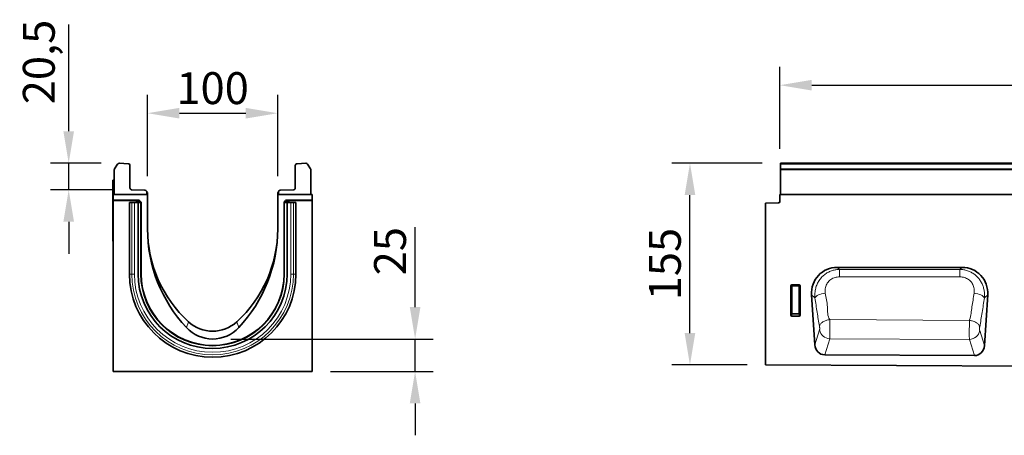
# Model space of a CAD drawing. Units: millimetres. Extents: x 190 to 1971, y -359 to 1393.
# Drawn here: x 289 to 1045, y 1074 to 1393 of the extents above; entities that cross this region are included whole.
import ezdxf

# ---------------------------------------------------------------- set-up
doc = ezdxf.new("R2010")
doc.units = ezdxf.units.MM
doc.header["$LTSCALE"] = 5
doc.header["$PDSIZE"] = -1
for name, color, linetype in [('132901', 10, 'Continuous'), ('DIMENSION', 10, 'Continuous'), ('TANGENT_EDGES', 10, 'Continuous')]:
    doc.layers.add(name, color=color, linetype=linetype)
doc.styles.add('BEMSTIL', font='isocp3.shx', dxfattribs={"width": 0.8})
doc.dimstyles.new('BEMASS$0', dxfattribs={"dimscale": 10, "dimtxt": 3.5, "dimasz": 3.5, "dimexe": 2, "dimexo": 0, "dimgap": 1, "dimtad": 1, "dimdec": 1, "dimtxsty": 'BEMSTIL', "dimcen": 3, "dimclrd": 256, "dimclre": 256, "dimclrt": 256, "dimadec": 0, "dimazin": 0, "dimtfac": 1, "dimtdec": 1, "dimtofl": 0, "dimtmove": 0, "dimatfit": 0, "dimfxl": 1, "dimtolj": 1, "dimlwd": -1, "dimlwe": -1, "dimarcsym": 0})

# ---------------------------------------------------------------- blocks, each defined once
blk = doc.blocks.new('_D')
at = {"layer": 'Defpoints', "color": 0, "transparency": 16777216}
for p in [(1872.62, 1342.5), (872.62, 1258.62), (1872.62, 1258.62)]:
    blk.add_point(p, dxfattribs=at)
at = {"layer": 'DIMENSION', "transparency": 16777216}
for p, q in [((872.62, 1293.62), (872.62, 1356.5)), ((1872.62, 1293.62), (1872.62, 1356.5)), ((897.12, 1342.5), (1848.12, 1342.5))]:
    blk.add_line(p, q, dxfattribs=at)
for points in [[(897.12, 1346.59), (897.12, 1338.42), (872.62, 1342.5)], [(1848.12, 1346.59), (1848.12, 1338.42), (1872.62, 1342.5)]]:
    blk.add_solid(points, dxfattribs=at)
at = {"layer": 'DIMENSION', "transparency": 16777216, "insert": (1372.62, 1374), "char_height": 24.5, "attachment_point": 2, "style": 'BEMSTIL', "bg_fill": 3, "box_fill_scale": 1.1, "bg_fill_color": 256, "bg_fill_true_color": 13158600, "bg_fill_transparency": 0}
blk.add_mtext('\\A1;1000', dxfattribs=at)
blk = doc.blocks.new('_D_2')
at = {"layer": 'Defpoints', "color": 0, "transparency": 16777216}
for p in [(803.55, 1282.6), (873.12, 1282.6), (861.62, 1127.67)]:
    blk.add_point(p, dxfattribs=at)
at = {"layer": 'DIMENSION', "transparency": 16777216}
for p, q in [((859.12, 1282.6), (789.55, 1282.6)), ((803.55, 1152.17), (803.55, 1258.1)), ((847.62, 1127.67), (789.55, 1127.67))]:
    blk.add_line(p, q, dxfattribs=at)
for points in [[(799.47, 1258.1), (807.64, 1258.1), (803.55, 1282.6)], [(799.47, 1152.17), (807.64, 1152.17), (803.55, 1127.67)]]:
    blk.add_solid(points, dxfattribs=at)
at = {"layer": 'DIMENSION', "transparency": 16777216, "insert": (772.05, 1205.14), "char_height": 24.5, "attachment_point": 2, "rotation": 90, "style": 'BEMSTIL', "bg_fill": 3, "box_fill_scale": 1.1, "bg_fill_color": 256, "bg_fill_true_color": 13158600, "bg_fill_transparency": 0}
blk.add_mtext('\\A1;155', dxfattribs=at)
blk = doc.blocks.new('_D_4')
at = {"layer": 'Defpoints', "color": 0, "transparency": 16777216}
for p in [(326.31, 1282.6), (365.24, 1282.6), (374.83, 1262.14)]:
    blk.add_point(p, dxfattribs=at)
at = {"layer": 'DIMENSION', "transparency": 16777216}
for p, q in [((326.31, 1307.1), (326.31, 1389.05)), ((351.24, 1282.6), (312.31, 1282.6)), ((326.31, 1262.14), (326.31, 1282.6)), ((360.83, 1262.14), (312.31, 1262.14)), ((326.31, 1237.64), (326.31, 1213.14))]:
    blk.add_line(p, q, dxfattribs=at)
for points in [[(322.23, 1307.1), (330.4, 1307.1), (326.31, 1282.6)], [(322.23, 1237.64), (330.4, 1237.64), (326.31, 1262.14)]]:
    blk.add_solid(points, dxfattribs=at)
at = {"layer": 'DIMENSION', "transparency": 16777216, "insert": (291.13, 1360.32), "char_height": 24.5, "attachment_point": 2, "rotation": 90, "style": 'BEMSTIL', "bg_fill": 3, "box_fill_scale": 1.1, "bg_fill_color": 256, "bg_fill_true_color": 13158600, "bg_fill_transparency": 0}
blk.add_mtext('\\A1;20,5', dxfattribs=at)
blk = doc.blocks.new('_D_5')
at = {"layer": 'Defpoints', "color": 0, "transparency": 16777216}
for p in [(486.88, 1320.99), (386.88, 1258.62), (486.88, 1258.62)]:
    blk.add_point(p, dxfattribs=at)
at = {"layer": 'DIMENSION', "transparency": 16777216}
for p, q in [((386.88, 1272.62), (386.88, 1334.99)), ((486.88, 1272.62), (486.88, 1334.99)), ((411.38, 1320.99), (462.38, 1320.99))]:
    blk.add_line(p, q, dxfattribs=at)
for points in [[(411.38, 1325.07), (411.38, 1316.91), (386.88, 1320.99)], [(462.38, 1325.07), (462.38, 1316.91), (486.88, 1320.99)]]:
    blk.add_solid(points, dxfattribs=at)
at = {"layer": 'DIMENSION', "transparency": 16777216, "insert": (436.88, 1352.49), "char_height": 24.5, "attachment_point": 2, "style": 'BEMSTIL', "bg_fill": 3, "box_fill_scale": 1.1, "bg_fill_color": 256, "bg_fill_true_color": 13158600, "bg_fill_transparency": 0}
blk.add_mtext('\\A1;100', dxfattribs=at)
blk = doc.blocks.new('_D_6')
at = {"layer": 'Defpoints', "color": 0, "transparency": 16777216}
for p in [(436.88, 1147.62), (592.42, 1147.62), (513.38, 1122.68)]:
    blk.add_point(p, dxfattribs=at)
at = {"layer": 'DIMENSION', "transparency": 16777216}
for p, q in [((592.42, 1172.12), (592.42, 1233.49)), ((450.88, 1147.62), (606.42, 1147.62)), ((592.42, 1122.68), (592.42, 1147.62)), ((527.38, 1122.68), (606.42, 1122.68)), ((592.42, 1098.18), (592.42, 1073.68))]:
    blk.add_line(p, q, dxfattribs=at)
for points in [[(588.34, 1172.12), (596.5, 1172.12), (592.42, 1147.62)], [(588.34, 1098.18), (596.5, 1098.18), (592.42, 1122.68)]]:
    blk.add_solid(points, dxfattribs=at)
at = {"layer": 'DIMENSION', "transparency": 16777216, "insert": (560.91, 1215.05), "char_height": 24.5, "attachment_point": 2, "rotation": 90, "style": 'BEMSTIL', "bg_fill": 3, "box_fill_scale": 1.1, "bg_fill_color": 256, "bg_fill_true_color": 13158600, "bg_fill_transparency": 0}
blk.add_mtext('\\A1;25', dxfattribs=at)
blk = doc.blocks.new('1035987-M_D_FRONT VIEW')
at = {"layer": '132901', "color": 7, "linetype": 'Continuous', "lineweight": 35}
for p, q in [((1372.12, 1282.6), (873.12, 1282.6)), ((873.12, 1281.91), (873.12, 1282.6)), ((873.12, 1278.4), (873.12, 1281.91)), ((873.12, 1277.58), (873.12, 1278.4)), ((873.12, 1258.67), (873.12, 1277.58)), ((872.62, 1258.62), (872.62, 1253.19)), ((1742.62, 1258.62), (872.62, 1258.62)), ((873.12, 1258.63), (873.12, 1258.67)), ((861.62, 1251.93), (871.65, 1252.19)), ((861.62, 1251.93), (861.62, 1127.67)), ((1012.6, 1202.62), (916.64, 1202.62)), ((881.12, 1165.73), (881.12, 1188.63)), ((881.61, 1189.12), (887.63, 1189.12)), ((888.12, 1188.63), (888.12, 1165.73)), ((899.5, 1143.11), (896.99, 1181.64)), ((1032.25, 1181.64), (1029.7, 1142.54)), ((887.65, 1165.22), (881.59, 1165.22)), ((1022.1, 1134.87), (907.03, 1135.45)), ((861.62, 1127.67), (1860.62, 1122.68))]:
    blk.add_line(p, q, dxfattribs=at)
blk.add_arc((871.62, 1253.19), 1, 271.5, 0, dxfattribs=at)
for centre, major_axis, ratio, start_param, end_param in [((917.29, 1182.31), (-15.07, 14.12), 0.968318, 5.481322, 7.085048), ((1011.94, 1182.31), (-15.07, -14.12), 0.968318, 2.33973, 3.943455), ((881.63, 1188.61), (0.364, -0.364), 0.970288, 2.371274, 3.911912), ((887.61, 1188.61), (-0.364, -0.364), 0.970288, 2.371274, 3.911912), ((881.63, 1165.78), (-0.198, -0.523), 0.894952, 5.112156, 6.6095), ((887.61, 1165.78), (0.198, -0.523), 0.894952, 5.956871, 7.454214), ((907.56, 1144.27), (2.67, 8.49), 0.898686, 1.977867, 3.412354), ((1021.64, 1143.7), (2.66, -8.5), 0.898201, 6.004412, 7.447883)]:
    blk.add_ellipse(centre, major_axis=major_axis, ratio=ratio, start_param=start_param, end_param=end_param, dxfattribs=at)
at = {"layer": 'TANGENT_EDGES', "linetype": 'Continuous', "lineweight": 18}
for p, q in [((1372.12, 1281.91), (873.12, 1281.91)), ((873.12, 1278.4), (1372.12, 1278.4)), ((1372.12, 1277.58), (873.12, 1277.58)), ((873.12, 1258.67), (1372.12, 1258.67)), ((916.64, 1202.62), (918.34, 1201.02)), ((1010.91, 1201.04), (1012.6, 1202.62)), ((918.34, 1201.02), (1010.91, 1201.04)), ((881.66, 1188.08), (881.12, 1188.63)), ((881.61, 1189.12), (882.16, 1188.57)), ((881.66, 1167.17), (881.66, 1188.08)), ((882.16, 1188.08), (881.66, 1188.08)), ((882.16, 1188.57), (887.08, 1188.57)), ((882.16, 1188.08), (882.16, 1188.57)), ((882.16, 1188.08), (882.16, 1167.17)), ((887.08, 1188.08), (882.16, 1188.08)), ((887.08, 1188.57), (887.63, 1189.12)), ((887.08, 1188.57), (887.08, 1188.08)), ((887.08, 1167.17), (887.08, 1188.08)), ((887.57, 1188.08), (887.08, 1188.08)), ((888.12, 1188.63), (887.57, 1188.08)), ((887.57, 1188.08), (887.57, 1167.17)), ((899.57, 1179.22), (896.99, 1181.64)), ((1032.25, 1181.64), (1029.69, 1179.24)), ((881.12, 1165.73), (881.66, 1167.17)), ((882.16, 1166.72), (881.59, 1165.22)), ((882.16, 1167.17), (881.66, 1167.17)), ((882.16, 1167.17), (882.16, 1166.72)), ((882.16, 1167.17), (887.08, 1167.17)), ((887.08, 1166.72), (882.16, 1166.72)), ((887.57, 1167.17), (887.08, 1167.17)), ((887.08, 1166.72), (887.08, 1167.17)), ((887.65, 1165.22), (887.08, 1166.72)), ((887.57, 1167.17), (888.12, 1165.73)), ((910.94, 1162.5), (910.94, 1162.5)), ((1018.3, 1161.95), (910.94, 1162.5)), ((910.94, 1162.5), (910.94, 1162.5)), ((1018.3, 1161.95), (1018.3, 1161.95)), ((1018.3, 1161.95), (1018.3, 1161.95)), ((899.5, 1143.11), (903.1, 1154.58)), ((1026.1, 1154.05), (1029.7, 1142.54)), ((910.93, 1147.84), (907.03, 1135.45)), ((1018.2, 1147.32), (910.93, 1147.84)), ((1022.1, 1134.87), (1018.2, 1147.32))]:
    blk.add_line(p, q, dxfattribs=at)
at = {"layer": 'TANGENT_EDGES', "linetype": 'Continuous', "lineweight": 18, "flags": 128}
for points in [[(918.34, 1201.02), (918.34, 1200.75), (918.34, 1200.34), (918.34, 1199.78), (918.34, 1199.09), (918.35, 1198.29), (918.35, 1197.39), (918.35, 1196.4), (918.35, 1195.36)], [(1010.92, 1195.34), (994.92, 1195.35), (930.92, 1195.35), (918.35, 1195.36)], [(1010.91, 1201.04), (1010.91, 1200.77), (1010.91, 1200.35), (1010.91, 1199.79), (1010.91, 1199.1), (1010.91, 1198.29), (1010.91, 1197.38), (1010.91, 1196.4), (1010.92, 1195.34)], [(899.57, 1179.22), (899.89, 1179.79), (900.45, 1180.36), (901.24, 1180.92), (902.22, 1181.43), (903.38, 1181.89), (904.66, 1182.28), (906.03, 1182.59), (907.45, 1182.81)], [(1029.69, 1179.24), (1029.38, 1179.81), (1028.82, 1180.38), (1028.03, 1180.92), (1027.05, 1181.43), (1025.9, 1181.88), (1024.62, 1182.27), (1023.26, 1182.58), (1021.84, 1182.79)]]:
    blk.add_lwpolyline(points, dxfattribs=at)
at = {"layer": 'TANGENT_EDGES', "linetype": 'Continuous', "lineweight": 18}
for centre, radius, start, end in [((882.17, 1188.06), 0.511, 92.00014, 178.00073), ((887.06, 1188.06), 0.51, 1.99375, 88.00538), ((882.18, 1167.24), 0.519, 187.25177, 267.50131), ((887.06, 1167.24), 0.519, 272.49136, 352.75557), ((911.23, 1156.11), 8.27, 190.62979, 267.91155), ((1017.97, 1155.59), 8.27, 271.6133, 349.32321)]:
    blk.add_arc(centre, radius, start, end, dxfattribs=at)
for points, knots in [([(899.57, 1179.22), (899.51, 1180.46), (899.39, 1182.94), (900, 1186.49), (901.13, 1189.74), (902.73, 1192.66), (904.85, 1195.3), (907.35, 1197.49), (910.1, 1199.14), (912.86, 1200.23), (915.63, 1200.88), (917.44, 1200.98), (918.34, 1201.02)], [0, 0, 0, 0, 0.115739, 0.231431, 0.332733, 0.434006, 0.539376, 0.644726, 0.739447, 0.834168, 0.917081, 1, 1, 1, 1]), ([(918.35, 1195.36), (917.26, 1195.27), (914.94, 1195.1), (912.2, 1193.77), (910.26, 1192.14), (909.02, 1190.61), (908.12, 1188.92), (907.51, 1187.02), (907.24, 1184.96), (907.38, 1183.52), (907.45, 1182.81)], [0, 0, 0, 0, 0.166382, 0.353302, 0.456912, 0.560537, 0.66141, 0.762343, 0.881116, 1, 1, 1, 1]), ([(1010.91, 1201.04), (1011.9, 1200.98), (1013.89, 1200.86), (1016.79, 1200.12), (1019.54, 1198.95), (1022.05, 1197.37), (1024.24, 1195.45), (1026.12, 1193.24), (1027.63, 1190.76), (1028.8, 1188.01), (1029.55, 1185.04), (1029.87, 1182.07), (1029.75, 1180.14), (1029.69, 1179.24)], [0, 0, 0, 0, 0.091221, 0.182433, 0.274035, 0.365637, 0.454406, 0.543185, 0.633099, 0.72303, 0.819825, 0.916643, 1, 1, 1, 1]), ([(1021.84, 1182.79), (1021.9, 1183.31), (1022.08, 1185.02), (1021.67, 1187.86), (1020.13, 1190.98), (1017.68, 1193.41), (1014.5, 1195.04), (1012.11, 1195.24), (1010.92, 1195.34)], [0, 0, 0, 0, 0.086643, 0.283122, 0.46139, 0.635776, 0.816824, 1, 1, 1, 1]), ([(907.45, 1182.81), (908.17, 1179.35), (909.62, 1172.42), (909.04, 1165.35), (910.94, 1162.5), (910.94, 1162.5)], [0, 0, 0, 0, 0.498451, 0.999997, 1, 1, 1, 1]), ([(1018.3, 1161.95), (1018.3, 1161.95), (1018.3, 1162.13), (1019.3, 1165.44), (1020.1, 1172.26), (1021.26, 1179.28), (1021.84, 1182.79)], [0, 0, 0, 0, 0.000003, 0.025874, 0.513011, 1, 1, 1, 1]), ([(903.06, 1157.51), (903.05, 1157.53), (902.42, 1160.95), (901.2, 1167.98), (900.12, 1175.47), (899.57, 1179.22)], [0, 0, 0, 0, 0.002934, 0.50146, 1, 1, 1, 1]), ([(1029.69, 1179.24), (1029.16, 1175.48), (1028.05, 1167.75), (1026.79, 1160.63), (1026.14, 1156.98)], [0, 0, 0, 0, 0.487046, 1, 1, 1, 1]), ([(903.06, 1157.51), (903.26, 1158.08), (903.68, 1159.21), (905.54, 1160.75), (908.04, 1161.97), (909.97, 1162.33), (910.94, 1162.5)], [0, 0, 0, 0, 0.25, 0.4999993, 0.7499983, 1, 1, 1, 1]), ([(903.1, 1154.58), (903.13, 1154.69), (903.18, 1154.92), (903.22, 1155.48), (903.21, 1156.12), (903.16, 1156.79), (903.1, 1157.26), (903.06, 1157.48), (903.06, 1157.51)], [0, 0, 0, 0, 0.193291, 0.386678, 0.577189, 0.769372, 0.961222, 1, 1, 1, 1]), ([(910.94, 1162.5), (910.94, 1162.5), (910.94, 1162.32), (910.99, 1161.22), (911.03, 1158.9), (911.07, 1155.55), (911.06, 1152.33), (911.03, 1149.57), (910.93, 1148.36), (910.93, 1147.84), (910.93, 1147.84)], [0, 0, 0, 0, 0.000004, 0.038493, 0.229209, 0.422125, 0.612462, 0.807283, 0.999996, 1, 1, 1, 1]), ([(1018.2, 1147.32), (1018.2, 1147.32), (1018.2, 1147.87), (1018.11, 1149.04), (1018.11, 1151.82), (1018.12, 1155.04), (1018.19, 1158.39), (1018.23, 1160.69), (1018.3, 1161.78), (1018.3, 1161.95), (1018.3, 1161.95)], [0, 0, 0, 0, 0.000003, 0.193384, 0.388942, 0.579912, 0.77354, 0.964349, 0.999996, 1, 1, 1, 1]), ([(1026.14, 1156.98), (1025.94, 1157.54), (1025.53, 1158.66), (1023.68, 1160.19), (1021.19, 1161.41), (1019.27, 1161.77), (1018.3, 1161.95)], [0, 0, 0, 0, 0.25, 0.5, 0.749998, 1, 1, 1, 1]), ([(1026.14, 1156.98), (1026.14, 1156.95), (1026.1, 1156.73), (1026.04, 1156.27), (1025.99, 1155.6), (1025.98, 1154.95), (1026.02, 1154.4), (1026.07, 1154.17), (1026.1, 1154.05)], [0, 0, 0, 0, 0.036228, 0.228015, 0.42066, 0.611808, 0.805954, 1, 1, 1, 1])]:
    blk.add_open_spline(points, degree=3, knots=knots, dxfattribs=at)
blk = doc.blocks.new('1035987-M_D_SIDE VIEW')
at = {"layer": '132901', "color": 7, "linetype": 'Continuous', "lineweight": 35}
for p, q in [((363.91, 1281.91), (361.62, 1278.4)), ((365.24, 1282.6), (371.96, 1282.24)), ((373.38, 1280.75), (373.38, 1263.64)), ((500.38, 1280.75), (500.38, 1263.64)), ((508.52, 1282.6), (501.8, 1282.24)), ((512.14, 1278.4), (509.86, 1281.91)), ((361.38, 1258.67), (361.38, 1277.58)), ((512.38, 1258.67), (512.38, 1277.58)), ((360.18, 1269.62), (360.38, 1269.62)), ((360.18, 1266.62), (360.18, 1269.62)), ((360.18, 1266.62), (360.18, 1225.62)), ((360.38, 1269.62), (360.38, 1266.62)), ((360.38, 1266.62), (360.38, 1258.62)), ((360.38, 1258.62), (360.38, 1254.22)), ((386.88, 1258.62), (360.38, 1258.62)), ((361.38, 1258.67), (361.38, 1258.62)), ((374.83, 1262.14), (384.93, 1261.79)), ((386.38, 1260.29), (386.38, 1258.63)), ((386.38, 1260.24), (386.42, 1260.23)), ((386.88, 1259.74), (386.88, 1258.62)), ((386.88, 1258.62), (386.88, 1232.12)), ((486.88, 1258.62), (486.88, 1259.74)), ((486.88, 1232.12), (486.88, 1258.62)), ((513.38, 1258.62), (486.88, 1258.62)), ((487.34, 1260.23), (487.38, 1260.24)), ((487.38, 1260.29), (487.38, 1258.63)), ((498.93, 1262.14), (488.83, 1261.79)), ((512.38, 1258.62), (512.38, 1258.67)), ((513.38, 1254.22), (513.38, 1258.62)), ((380.1, 1254.22), (360.38, 1254.22)), ((360.38, 1253.91), (360.38, 1254.22)), ((379.36, 1253.91), (360.38, 1253.91)), ((360.38, 1253.91), (360.38, 1122.68)), ((372.92, 1252.52), (372.92, 1197.52)), ((372.92, 1252.52), (374.78, 1252.52)), ((374.78, 1252.52), (376.79, 1252.52)), ((379.68, 1252.52), (376.79, 1252.52)), ((378.36, 1252.91), (378.36, 1252.52)), ((379.68, 1197.52), (379.68, 1252.52)), ((381.58, 1252.52), (379.68, 1252.52)), ((380.81, 1253.93), (381.72, 1253.02)), ((381.58, 1252.52), (381.88, 1252.52)), ((381.88, 1197.52), (381.88, 1252.52)), ((382.02, 1197.57), (382.02, 1252.31)), ((491.75, 1252.31), (491.75, 1197.57)), ((491.88, 1197.52), (491.88, 1252.52)), ((492.18, 1252.52), (491.88, 1252.52)), ((492.04, 1253.01), (492.95, 1253.93)), ((492.18, 1252.52), (494.08, 1252.52)), ((513.38, 1254.22), (493.66, 1254.22)), ((494.08, 1197.52), (494.08, 1252.52)), ((494.08, 1252.52), (496.97, 1252.52)), ((513.38, 1253.91), (494.4, 1253.91)), ((495.4, 1252.52), (495.4, 1252.91)), ((498.98, 1252.52), (496.97, 1252.52)), ((500.84, 1252.52), (498.98, 1252.52)), ((500.84, 1197.52), (500.84, 1252.52)), ((513.38, 1253.91), (513.38, 1254.22)), ((513.38, 1122.68), (513.38, 1253.91)), ((360.18, 1222.62), (360.18, 1225.62)), ((360.38, 1222.62), (360.18, 1222.62)), ((513.38, 1122.68), (360.38, 1122.68))]:
    blk.add_line(p, q, dxfattribs=at)
for centre, radius, start, end in [((362.88, 1277.58), 1.5, 147, 180), ((365.16, 1281.1), 1.5, 87, 147), ((371.88, 1280.75), 1.5, 0, 87), ((501.88, 1280.75), 1.5, 93, 180), ((508.6, 1281.1), 1.5, 33, 93), ((510.88, 1277.58), 1.5, 0, 33), ((374.88, 1263.64), 1.5, 180, 268), ((498.88, 1263.64), 1.5, 272, 0), ((384.88, 1260.29), 1.5, 0, 88), ((386.38, 1259.74), 0.5, 0, 85), ((487.38, 1259.74), 0.5, 95, 180), ((488.88, 1260.29), 1.5, 92, 180), ((497.83, 1232.12), 110.95, 180, 223.08195), ((483.43, 1232.12), 96.55, 180, 227.61188), ((390.33, 1232.12), 96.55, 312.38812, 360), ((375.93, 1232.12), 110.95, 316.91805, 360), ((436.88, 1197.52), 63.96, 180, 0), ((436.88, 1197.52), 57.2, 180, 0), ((436.88, 1197.57), 54.87, 180, 0), ((436.88, 1181.12), 27.5, 227.61192, 312.38808), ((436.88, 1175.12), 27.5, 223.08268, 316.91732)]:
    blk.add_arc(centre, radius, start, end, dxfattribs=at)
for centre, major_axis, start_param, end_param in [((379.36, 1252.91), (0.708, -0.708), 2.356537, 3.926648), ((380.1, 1253.22), (-0.708, -0.708), 3.141935, 3.926648), ((381.02, 1252.31), (0.708, 0.708), 5.49813, 6.283528), ((492.75, 1252.31), (0.708, -0.708), 3.141935, 3.926648), ((493.66, 1253.22), (-0.708, 0.708), 5.49813, 6.283528), ((494.4, 1252.91), (-0.708, -0.708), 2.356537, 3.926648)]:
    blk.add_ellipse(centre, major_axis=major_axis, ratio=0.999315, start_param=start_param, end_param=end_param, dxfattribs=at)
at = {"layer": 'TANGENT_EDGES', "linetype": 'Continuous', "lineweight": 18}
for p, q in [((360.38, 1266.62), (360.18, 1266.62)), ((386.42, 1259.74), (386.38, 1259.74)), ((386.42, 1258.8), (386.42, 1259.74)), ((386.42, 1259.74), (386.88, 1259.74)), ((487.34, 1259.74), (486.88, 1259.74)), ((487.34, 1259.74), (487.34, 1258.8)), ((487.38, 1259.74), (487.34, 1259.74)), ((374.78, 1197.52), (374.78, 1252.52)), ((376.79, 1197.52), (376.79, 1252.52)), ((378.51, 1252.76), (378.36, 1252.91)), ((378.51, 1252.52), (378.51, 1252.76)), ((379.51, 1252.76), (378.51, 1252.76)), ((379.36, 1253.91), (379.51, 1253.76)), ((379.51, 1253.76), (379.64, 1253.76)), ((379.51, 1252.76), (379.51, 1253.76)), ((379.64, 1252.76), (379.51, 1252.76)), ((379.51, 1252.76), (379.51, 1252.52)), ((379.64, 1253.76), (380.1, 1254.22)), ((379.64, 1252.76), (379.64, 1253.76)), ((379.89, 1252.52), (379.64, 1252.76)), ((380.81, 1253.93), (380.35, 1253.47)), ((380.35, 1253.47), (381.26, 1252.56)), ((381.26, 1252.56), (381.72, 1253.02)), ((381.3, 1252.52), (381.26, 1252.56)), ((381.58, 1197.52), (381.58, 1252.52)), ((382.02, 1252.31), (381.95, 1252.24)), ((491.82, 1252.24), (491.75, 1252.31)), ((492.04, 1253.01), (492.5, 1252.55)), ((492.18, 1197.52), (492.18, 1252.52)), ((492.5, 1252.55), (492.46, 1252.52)), ((492.5, 1252.55), (493.41, 1253.47)), ((493.41, 1253.47), (492.95, 1253.93)), ((493.66, 1254.22), (494.12, 1253.76)), ((494.12, 1252.76), (493.87, 1252.52)), ((494.12, 1253.76), (494.26, 1253.76)), ((494.12, 1253.76), (494.12, 1252.76)), ((494.26, 1252.76), (494.12, 1252.76)), ((494.26, 1253.76), (494.4, 1253.91)), ((494.26, 1253.76), (494.26, 1252.76)), ((495.26, 1252.76), (494.26, 1252.76)), ((494.26, 1252.52), (494.26, 1252.76)), ((495.4, 1252.91), (495.26, 1252.76)), ((495.26, 1252.76), (495.26, 1252.52)), ((496.97, 1197.52), (496.97, 1252.52)), ((498.98, 1197.52), (498.98, 1252.52)), ((360.18, 1225.62), (360.38, 1225.62)), ((372.92, 1197.52), (374.78, 1197.52)), ((374.78, 1197.52), (376.79, 1197.52)), ((381.58, 1197.52), (381.88, 1197.52)), ((381.88, 1197.52), (381.95, 1197.52)), ((381.95, 1197.57), (382.02, 1197.57)), ((491.82, 1197.57), (491.75, 1197.57)), ((491.88, 1197.52), (491.82, 1197.52)), ((492.18, 1197.52), (491.88, 1197.52)), ((498.98, 1197.52), (496.97, 1197.52)), ((500.84, 1197.52), (498.98, 1197.52)), ((418.34, 1160.81), (416.8, 1156.33)), ((455.42, 1160.81), (456.97, 1156.33))]:
    blk.add_line(p, q, dxfattribs=at)
at = {"layer": 'TANGENT_EDGES', "linetype": 'Continuous', "lineweight": 18, "flags": 128}
for points in [[(379.64, 1252.76), (379.78, 1252.9), (379.91, 1253.03), (380.03, 1253.15), (380.13, 1253.25), (380.22, 1253.34), (380.29, 1253.41), (380.33, 1253.45), (380.35, 1253.47)], [(381.23, 1252.52), (381.25, 1252.54), (381.26, 1252.56)], [(492.5, 1252.55), (492.52, 1252.54), (492.53, 1252.52)], [(493.41, 1253.47), (493.43, 1253.45), (493.47, 1253.41), (493.54, 1253.34), (493.63, 1253.25), (493.74, 1253.15), (493.86, 1253.03), (493.99, 1252.9), (494.12, 1252.76)]]:
    blk.add_lwpolyline(points, dxfattribs=at)
at = {"layer": 'TANGENT_EDGES', "linetype": 'Continuous', "lineweight": 18}
for centre, radius, start, end in [((384.98, 1259.98), 1.46, 350.19603, 9.80397), ((488.78, 1259.98), 1.46, 170.19603, 189.80397), ((379.51, 1252.76), 1, 90.04594, 179.95411), ((379.64, 1252.76), 1, 45.01648, 89.95598), ((494.12, 1252.76), 1, 90.04363, 135.02348), ((494.26, 1252.76), 1, 0.04589, 89.95406), ((436.88, 1197.52), 62.1, 180, 0), ((436.88, 1197.52), 60.09, 180, 0), ((436.88, 1197.52), 55.3, 180, 0)]:
    blk.add_arc(centre, radius, start, end, dxfattribs=at)

msp = doc.modelspace()

# ---------------------------------------------------------------- dimensions: what is measured, and where the dimension line sits
at = {"layer": 'DIMENSION'}
for base, p1, p2, override, picture, middle in [((326.31, 1282.6), (374.83, 1262.14), (365.24, 1282.6), {"dimscale": 7, "dimexo": 2, "dimtad": 3, "dimdle": 1, "dimtofl": 1, "dimtfill": 1}, '_D_4', (326.31, 1360.32)), ((592.42, 1147.62), (513.38, 1122.68), (436.88, 1147.62), {"dimscale": 7, "dimexo": 2, "dimtad": 3, "dimdec": 0, "dimdle": 1, "dimtofl": 1, "dimtfill": 1}, '_D_6', (592.42, 1215.05))]:
    dim = msp.add_linear_dim(base=base, p1=p1, p2=p2, angle=90, dimstyle='BEMASS$0', override=override, dxfattribs=at)
    dim.commit()
    dim.dimension.update_dxf_attribs({"geometry": picture, "text_midpoint": middle, "dimtype": 160})
dim = msp.add_linear_dim(base=(1872.62, 1342.5), p1=(872.62, 1258.62), p2=(1872.62, 1258.62), dimstyle='BEMASS$0', override={"dimscale": 7, "dimexo": 5, "dimdle": 1, "dimtofl": 1, "dimtfill": 1}, dxfattribs=at)
dim.commit()
dim.dimension.update_dxf_attribs({"geometry": '_D', "text_midpoint": (1372.62, 1342.5), "dimtype": 160})
dim = msp.add_linear_dim(base=(486.88, 1320.99), p1=(386.88, 1258.62), p2=(486.88, 1258.62), dimstyle='BEMASS$0', override={"dimscale": 7, "dimexo": 2, "dimdle": 1, "dimtofl": 1, "dimtfill": 1}, dxfattribs=at)
dim.commit()
dim.dimension.update_dxf_attribs({"geometry": '_D_5', "text_midpoint": (436.88, 1340.24)})

# ---------------------------------------------------------------- next in the draw order: block references
at = {"layer": '132901'}
msp.add_blockref('1035987-M_D_SIDE VIEW', (0, 0), dxfattribs=at)

# ---------------------------------------------------------------- next in the draw order: dimensions: what is measured, and where the dimension line sits
at = {"layer": 'DIMENSION'}
dim = msp.add_linear_dim(base=(803.55, 1282.6), p1=(861.62, 1127.67), p2=(873.12, 1282.6), angle=90, dimstyle='BEMASS$0', override={"dimscale": 7, "dimexo": 2, "dimdec": 0, "dimdle": 1, "dimtofl": 1, "dimtfill": 1}, dxfattribs=at)
dim.commit()
dim.dimension.update_dxf_attribs({"geometry": '_D_2', "text_midpoint": (803.55, 1205.14), "dimtype": 160})

# ---------------------------------------------------------------- next in the draw order: block references
at = {"layer": '132901'}
msp.add_blockref('1035987-M_D_FRONT VIEW', (0, 0), dxfattribs=at)

doc.saveas('drawing.dxf')
